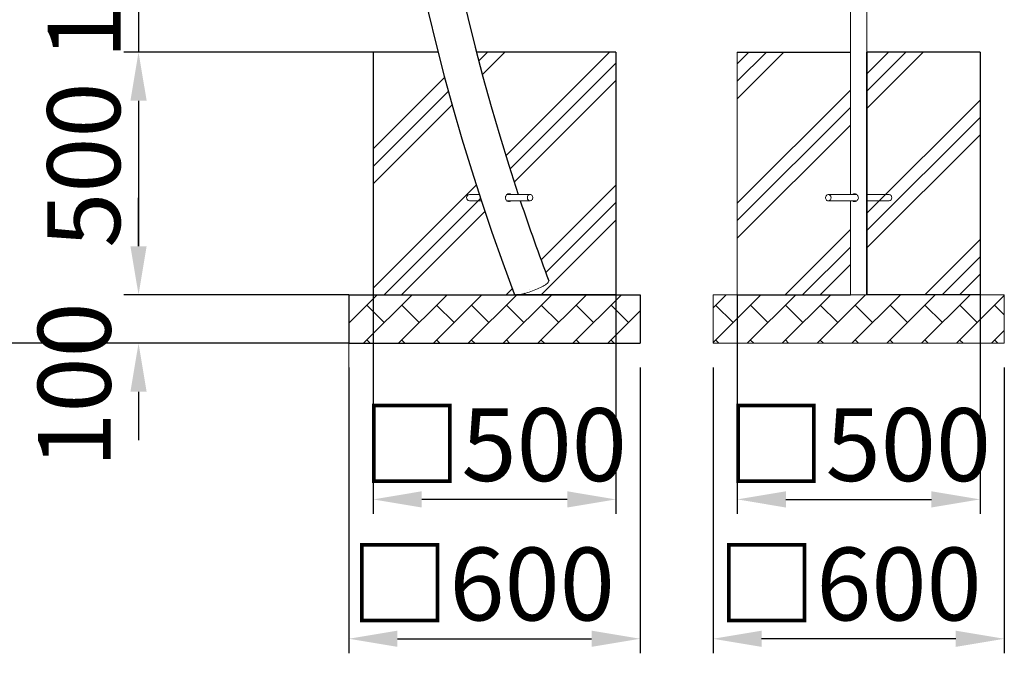
# Model space of a CAD drawing. Extents: x 0 to 21000, y -2002 to 14850.
# Drawn here: x 1428 to 3457, y 2813 to 4119 of the extents above; entities that cross this region are included whole.
import ezdxf

# ---------------------------------------------------------------- set-up
doc = ezdxf.new("R2010")
doc.units = 0
doc.header["$LTSCALE"] = 50
doc.header["$MEASUREMENT"] = 0
doc.linetypes.add('DIMENSION', pattern=[2e-15, 1e-15, 1e-15])
doc.layers.get('0').update_dxf_attribs({"linetype": 'CONTINUOUS'})
doc.layers.get('Defpoints').update_dxf_attribs({"linetype": 'CONTINUOUS'})
doc.layers.add('SLD-0', color=7, linetype='CONTINUOUS')
doc.styles.add('SLDTEXTSTYLE0', font='TXT', dxfattribs={"width": 0.7, "bigfont": 'bigfont'})
doc.styles.add('STD', font='TXT', dxfattribs={"bigfont": 'BIGFONT'})
doc.dimstyles.new('ASKSTANDARD', dxfattribs={"dimscale": 20, "dimtxt": 2, "dimasz": 1.5, "dimexe": 1, "dimexo": 1, "dimgap": 1, "dimtad": 0, "dimdec": 1, "dimdsep": 46, "dimtxsty": 'STD', "dimcen": 0, "dimclrd": 3, "dimclre": 3, "dimclrt": 3, "dimadec": 0, "dimazin": 0, "dimtfac": 0.7, "dimtdec": 1, "dimtix": 1, "dimtmove": 0, "dimatfit": 3, "dimfxl": 1, "dimtvp": 1, "dimtolj": 1, "dimtzin": 0, "dimarcsym": 0})
doc.dimstyles.new('SLDDIMSTYLE0', dxfattribs={"dimtxt": 151.584201, "dimasz": 75, "dimexe": 0, "dimexo": 0.0625, "dimgap": 37.89605, "dimtad": 3, "dimdec": 0, "dimrnd": 1e-09, "dimzin": 12, "dimdsep": 46, "dimtxsty": 'SLDTEXTSTYLE0', "dimsah": 1, "dimcen": 0.09, "dimadec": 0, "dimazin": 3, "dimtfac": 1, "dimtdec": 0, "dimtofl": 0, "dimtmove": 0, "dimatfit": 3, "dimfxl": 1, "dimfrac": 2, "dimtolj": 1, "dimtzin": 12, "dimarcsym": 0})
doc.dimstyles.new('SLDDIMSTYLE1', dxfattribs={"dimtxt": 151.584201, "dimasz": 75, "dimexe": 0, "dimexo": 0.0625, "dimgap": 37.89605, "dimtad": 3, "dimdec": 0, "dimrnd": 1e-09, "dimzin": 12, "dimdsep": 46, "dimtxsty": 'SLDTEXTSTYLE0', "dimsah": 1, "dimcen": 0.09, "dimadec": 0, "dimazin": 3, "dimtfac": 1, "dimtdec": 0, "dimtmove": 0, "dimatfit": 0, "dimfxl": 1, "dimfrac": 2, "dimtolj": 1, "dimtzin": 12, "dimarcsym": 0})
pattern_1 = [(45, (-119.58, 355.17), (-143.684, 143.684), []), (45, (-137.54, 373.13), (-143.684, 143.684), []), (45, (-155.5, 391.09), (-143.684, 143.684), [])]

# ---------------------------------------------------------------- blocks, each defined once
blk = doc.blocks.new('*D115')
at = {"layer": 'Defpoints', "color": 0, "transparency": 16777216}
for p in [(2906.5, 3551.8), (3406.5, 3551.8), (3406.5, 3129.9)]:
    blk.add_point(p, dxfattribs=at)
at = {"layer": 'SLD-0', "color": 3, "lineweight": -2, "transparency": 16777216}
for p, q in [((2906.5, 3551.8), (2906.5, 3099.9)), ((3406.5, 3551.8), (3406.5, 3099.9)), ((3006.5, 3129.9), (3306.5, 3129.9))]:
    blk.add_line(p, q, dxfattribs=at)
at = {"layer": 'SLD-0', "color": 3, "transparency": 16777216}
for points in [[(3006.5, 3146.6), (3006.5, 3113.2), (2906.5, 3129.9)], [(3306.5, 3146.6), (3306.5, 3113.2), (3406.5, 3129.9)]]:
    blk.add_solid(points, dxfattribs=at)
at = {"layer": 'SLD-0', "color": 3, "transparency": 16777216, "insert": (3156.5, 3317.8), "char_height": 150, "attachment_point": 2, "style": 'STD'}
blk.add_mtext('\\A1;□500', dxfattribs=at)
blk = doc.blocks.new('*D118')
at = {"layer": 'Defpoints', "color": 0, "transparency": 16777216}
for p in [(2156.4, 3551.8), (2656.4, 3551.8), (2156.4, 3129.9)]:
    blk.add_point(p, dxfattribs=at)
at = {"layer": 'SLD-0', "color": 3, "lineweight": -2, "transparency": 16777216}
for p, q in [((2156.4, 3551.8), (2156.4, 3099.9)), ((2656.4, 3551.8), (2656.4, 3099.9)), ((2556.4, 3129.9), (2256.4, 3129.9))]:
    blk.add_line(p, q, dxfattribs=at)
at = {"layer": 'SLD-0', "color": 3, "transparency": 16777216}
for points in [[(2256.4, 3146.6), (2256.4, 3113.2), (2156.4, 3129.9)], [(2556.4, 3146.6), (2556.4, 3113.2), (2656.4, 3129.9)]]:
    blk.add_solid(points, dxfattribs=at)
at = {"layer": 'SLD-0', "color": 3, "transparency": 16777216, "insert": (2406.4, 3317.8), "char_height": 150, "attachment_point": 2, "style": 'STD'}
blk.add_mtext('\\A1;□500', dxfattribs=at)
blk = doc.blocks.new('*D119')
at = {"layer": 'Defpoints', "color": 0, "transparency": 16777216}
for p in [(2106.4, 3401.8), (2706.4, 3401.8), (2706.4, 2842.6)]:
    blk.add_point(p, dxfattribs=at)
at = {"layer": 'SLD-0', "color": 3, "lineweight": -2, "transparency": 16777216}
for p, q in [((2106.4, 3401.8), (2106.4, 2812.6)), ((2706.4, 3401.8), (2706.4, 2812.6)), ((2206.4, 2842.6), (2606.4, 2842.6))]:
    blk.add_line(p, q, dxfattribs=at)
at = {"layer": 'SLD-0', "color": 3, "transparency": 16777216}
for points in [[(2206.4, 2859.3), (2206.4, 2825.9), (2106.4, 2842.6)], [(2606.4, 2859.3), (2606.4, 2825.9), (2706.4, 2842.6)]]:
    blk.add_solid(points, dxfattribs=at)
at = {"layer": 'SLD-0', "color": 3, "transparency": 16777216, "insert": (2381.6, 3030.5), "char_height": 150, "attachment_point": 2, "style": 'STD'}
blk.add_mtext('\\A1;□600', dxfattribs=at)
blk = doc.blocks.new('*D120')
at = {"layer": 'Defpoints', "color": 0, "transparency": 16777216}
for p in [(2266.9, 4151.8), (1673.2, 4051.8), (2290.8, 4051.8)]:
    blk.add_point(p, dxfattribs=at)
at = {"layer": 'SLD-0', "color": 3, "lineweight": -2, "transparency": 16777216}
for p, q in [((1673.2, 4251.8), (1673.2, 4351.8)), ((2266.9, 4151.8), (1643.2, 4151.8)), ((1673.2, 4151.8), (1673.2, 4051.8)), ((2290.8, 4051.8), (1643.2, 4051.8)), ((1673.2, 3951.8), (1673.2, 3851.8))]:
    blk.add_line(p, q, dxfattribs=at)
at = {"layer": 'SLD-0', "color": 3, "transparency": 16777216}
for points in [[(1656.5, 4251.8), (1689.9, 4251.8), (1673.2, 4151.8)], [(1656.5, 3951.8), (1689.9, 3951.8), (1673.2, 4051.8)]]:
    blk.add_solid(points, dxfattribs=at)
at = {"layer": 'SLD-0', "color": 3, "transparency": 16777216, "insert": (1486.3, 4208.3), "char_height": 150, "attachment_point": 2, "rotation": 90, "style": 'STD'}
blk.add_mtext('\\A1;100', dxfattribs=at)
blk = doc.blocks.new('*D121')
at = {"layer": 'Defpoints', "color": 0, "transparency": 16777216}
for p in [(2156.4, 4051.8), (1673.2, 3551.8), (2106.4, 3551.8)]:
    blk.add_point(p, dxfattribs=at)
at = {"layer": 'SLD-0', "color": 3, "lineweight": -2, "transparency": 16777216}
for p, q in [((2156.4, 4051.8), (1643.2, 4051.8)), ((1673.2, 3951.8), (1673.2, 3651.8)), ((2106.4, 3551.8), (1643.2, 3551.8))]:
    blk.add_line(p, q, dxfattribs=at)
at = {"layer": 'SLD-0', "color": 3, "transparency": 16777216}
for points in [[(1656.5, 3951.8), (1689.9, 3951.8), (1673.2, 4051.8)], [(1656.5, 3651.8), (1689.9, 3651.8), (1673.2, 3551.8)]]:
    blk.add_solid(points, dxfattribs=at)
at = {"layer": 'SLD-0', "color": 3, "transparency": 16777216, "insert": (1485.3, 3819), "char_height": 150, "attachment_point": 2, "rotation": 90, "style": 'STD'}
blk.add_mtext('\\A1;500', dxfattribs=at)
blk = doc.blocks.new('*D124')
at = {"layer": 'Defpoints', "color": 0, "transparency": 16777216}
for p in [(2106.4, 3551.8), (1673.2, 3451.8), (2106.4, 3451.8)]:
    blk.add_point(p, dxfattribs=at)
at = {"layer": 'SLD-0', "color": 3, "lineweight": -2, "transparency": 16777216}
for p, q in [((1673.2, 3651.8), (1673.2, 3751.8)), ((2106.4, 3551.8), (1643.2, 3551.8)), ((2106.4, 3451.8), (1643.2, 3451.8)), ((1673.2, 3351.8), (1673.2, 3251.8))]:
    blk.add_line(p, q, dxfattribs=at)
at = {"layer": 'SLD-0', "color": 3, "transparency": 16777216}
for points in [[(1656.5, 3651.8), (1689.9, 3651.8), (1673.2, 3551.8)], [(1656.5, 3351.8), (1689.9, 3351.8), (1673.2, 3451.8)]]:
    blk.add_solid(points, dxfattribs=at)
at = {"layer": 'SLD-0', "color": 3, "transparency": 16777216, "insert": (1465.8, 3365.7), "char_height": 150, "attachment_point": 2, "rotation": 90, "style": 'STD'}
blk.add_mtext('\\A1;100', dxfattribs=at)
blk = doc.blocks.new('*D128')
at = {"layer": 'Defpoints', "color": 0, "transparency": 16777216}
for p in [(2856.5, 3401.8), (3456.5, 3401.8), (2856.5, 2842.6)]:
    blk.add_point(p, dxfattribs=at)
at = {"layer": 'SLD-0', "color": 3, "lineweight": -2, "transparency": 16777216}
for p, q in [((2856.5, 3401.8), (2856.5, 2812.6)), ((3456.5, 3401.8), (3456.5, 2812.6)), ((3356.5, 2842.6), (2956.5, 2842.6))]:
    blk.add_line(p, q, dxfattribs=at)
at = {"layer": 'SLD-0', "color": 3, "transparency": 16777216}
for points in [[(2956.5, 2859.3), (2956.5, 2825.9), (2856.5, 2842.6)], [(3356.5, 2859.3), (3356.5, 2825.9), (3456.5, 2842.6)]]:
    blk.add_solid(points, dxfattribs=at)
at = {"layer": 'SLD-0', "color": 3, "transparency": 16777216, "insert": (3137.2, 3030.5), "char_height": 150, "attachment_point": 2, "style": 'STD'}
blk.add_mtext('\\A1;□600', dxfattribs=at)
blk = doc.blocks.new('*D163')
at = {"color": 3, "linetype": 'DIMENSION', "lineweight": -2, "transparency": 16777216}
for p, q in [((1905.1, 4151.8), (1278.5, 4151.8)), ((1328.5, 3526.8), (1328.5, 4076.8)), ((1824.8, 3451.8), (1278.5, 3451.8))]:
    blk.add_line(p, q, dxfattribs=at)
at = {"color": 3, "linetype": 'DIMENSION', "transparency": 16777216}
for points in [[(1316, 4076.8), (1341, 4076.8), (1328.5, 4151.8)], [(1316, 3526.8), (1341, 3526.8), (1328.5, 3451.8)]]:
    blk.add_solid(points, dxfattribs=at)
at = {"layer": 'Defpoints', "color": 0, "linetype": 'DIMENSION', "transparency": 16777216}
for p in [(1328.5, 4151.8), (1955.1, 4151.8), (1874.8, 3451.8)]:
    blk.add_point(p, dxfattribs=at)
at = {"color": 3, "linetype": 'DIMENSION', "transparency": 16777216, "insert": (1218.5, 3801.8), "char_height": 150, "attachment_point": 5, "rotation": 90, "style": 'STD'}
blk.add_mtext('\\A1;700', dxfattribs=at)

msp = doc.modelspace()

# ---------------------------------------------------------------- hatches: boundary and pattern name
at = {"linetype": 'Continuous'}
h = msp.add_hatch(dxfattribs=at)
h.set_pattern_fill('PLAST', color=3, scale=32, angle=45, style=0)
h.set_pattern_definition(pattern_1)
edge = h.paths.add_edge_path(flags=0)
edge.add_line((2156.35, 4051.81), (2156.35, 3551.81))
edge.add_line((2156.35, 3551.81), (2451.98, 3551.81))
edge.add_line((2451.98, 3551.81), (2446.9, 3553.78))
edge.add_spline(control_points=[(2446.9, 3553.78), (2445.14, 3558.42), (2442.29, 3565.96), (2438.35, 3576.48), (2435.06, 3585.33), (2431.76, 3594.25), (2428.48, 3603.19), (2425.22, 3612.13), (2421.98, 3621.09), (2418.71, 3630.17), (2415.51, 3639.12), (2410.51, 3653.23), (2403.8, 3672.37), (2395.38, 3696.86), (2387.11, 3721.39), (2378.98, 3745.98), (2371.06, 3770.42), (2363.2, 3795.12), (2355.49, 3819.88), (2347.85, 3844.92), (2337.34, 3880.09), (2324.18, 3925.73), (2308.74, 3981.95), (2297.77, 4024.04), (2291.89, 4047.36), (2290.78, 4051.81)], knot_values=[0.8771484, 0.8771484, 0.8771484, 0.8771484, 0.880673, 0.8828678, 0.8851171, 0.8873664, 0.8896157, 0.891865, 0.8941143, 0.896364, 0.8987042, 0.9008433, 0.906963, 0.913064, 0.9191649, 0.9252657, 0.9313666, 0.9373054, 0.9435626, 0.9496637, 0.9557647, 0.9694366, 0.9831083, 0.9967799, 1, 1, 1, 1], weights=[1, 1, 1, 1, 1, 1, 1, 1, 1, 1, 1, 1, 1, 1, 1, 1, 1, 1, 1, 1, 1, 1, 1, 1, 1, 1], degree=3, periodic=0)
edge.add_line((2290.78, 4051.81), (2156.35, 4051.81))
h = msp.add_hatch(dxfattribs=at)
h.set_pattern_fill('PLAST', color=3, scale=32, angle=45, style=0)
h.set_pattern_definition(pattern_1)
edge = h.paths.add_edge_path(flags=0)
edge.add_arc((2439.04, 3671.45), 120.34, 276.17537, 311.15658, ccw=False)
edge.add_line((2451.98, 3551.81), (2656.35, 3551.81))
edge.add_line((2656.35, 3551.81), (2656.35, 4051.81))
edge.add_line((2656.35, 4051.81), (2369.48, 4051.81))
edge.add_spline(control_points=[(2369.48, 4051.81), (2371.72, 4043.03), (2378.68, 4016.07), (2390.94, 3970.39), (2403.14, 3927.19), (2412.35, 3895.68), (2418.07, 3876.42), (2423.87, 3857.19), (2429.83, 3837.77), (2435.81, 3818.62), (2441.87, 3799.51), (2447.94, 3780.65), (2454.17, 3761.6), (2460.49, 3742.59), (2466.89, 3723.61), (2473.39, 3704.64), (2478.16, 3690.91), (2481.16, 3682.35), (2482.34, 3679), (2483.39, 3676.02), (2484.25, 3673.57), (2485.13, 3671.09), (2486.16, 3668.2), (2487.35, 3664.83), (2488.52, 3661.57), (2489.65, 3658.41), (2490.75, 3655.31), (2491.85, 3652.26), (2492.95, 3649.22), (2494.04, 3646.18), (2495.14, 3643.14), (2496.24, 3640.1), (2497.35, 3637.06), (2498.45, 3634.02), (2499.56, 3630.99), (2500.67, 3627.96), (2501.78, 3624.92), (2502.9, 3621.89), (2504.01, 3618.86), (2505.13, 3615.83), (2506.25, 3612.8), (2507.37, 3609.77), (2508.5, 3606.75), (2509.63, 3603.72), (2510.75, 3600.72), (2511.85, 3597.76), (2513, 3594.7), (2514.36, 3591.08), (2516.12, 3586.41), (2517.47, 3582.85), (2518.23, 3580.85)], knot_values=[0, 0, 0, 0, 0.0064784, 0.0199016, 0.0338225, 0.0386244, 0.0434262, 0.048228, 0.0530298, 0.0579982, 0.0626274, 0.0674294, 0.0722314, 0.0770334, 0.0818354, 0.0866373, 0.0914707, 0.0922978, 0.0931752, 0.0940239, 0.0945791, 0.0950424, 0.0959223, 0.0967894, 0.0976157, 0.0984203, 0.0992071, 0.0999839, 0.1007607, 0.1015374, 0.1023142, 0.103091, 0.1038678, 0.1046446, 0.1054213, 0.1061981, 0.1069749, 0.1077517, 0.1085285, 0.1093052, 0.110082, 0.1108588, 0.1116356, 0.1124123, 0.113188, 0.1139495, 0.1146928, 0.1155449, 0.1167434, 0.1182936, 0.1182936, 0.1182936, 0.1182936], weights=[1, 1, 1, 1, 1, 1, 1, 1, 1, 1, 1, 1, 1, 1, 1, 1, 1, 1, 1, 1, 1, 1, 1, 1, 1, 1, 1, 1, 1, 1, 1, 1, 1, 1, 1, 1, 1, 1, 1, 1, 1, 1, 1, 1, 1, 1, 1, 1, 1, 1, 1], degree=3, periodic=0)
h = msp.add_hatch(dxfattribs=at)
h.set_pattern_fill('PLAST', color=3, scale=32, angle=45, style=0)
h.set_pattern_definition(pattern_1)
h.paths.add_polyline_path([(2906.52, 3551.81), (3139.52, 3551.81), (3139.52, 4051.81), (2906.52, 4051.81)], flags=0)
h = msp.add_hatch(dxfattribs=at)
h.set_pattern_fill('PLAST', color=3, scale=32, angle=45, style=0)
h.set_pattern_definition(pattern_1)
h.paths.add_polyline_path([(3173.52, 4051.81), (3173.52, 3551.81), (3406.52, 3551.81), (3406.52, 4051.81)], flags=0)
h = msp.add_hatch(dxfattribs=at)
h.set_pattern_fill('BRICK', color=3, scale=8, angle=45, style=0)
h.set_pattern_definition([(45, (-119.583, 405.17), (-35.921, 35.921), []), (135, (-119.58, 405.17), (-71.842, -71.842), [50.8, -50.8]), (135, (-83.66, 441.09), (-71.842, -71.842), [-50.8, 50.8])])
h.paths.add_polyline_path([(2106.35, 3551.81), (2106.35, 3451.81), (2706.35, 3451.81), (2706.35, 3551.81)], flags=0)
h = msp.add_hatch(dxfattribs=at)
h.set_pattern_fill('BRICK', color=3, scale=8, angle=45, style=0)
h.set_pattern_definition([(45, (-119.583, 405.17), (-35.921, 35.921), []), (135, (-119.58, 405.17), (-71.842, -71.842), [50.8, -50.8]), (135, (-83.66, 441.09), (-71.842, -71.842), [-50.8, 50.8])])
h.paths.add_polyline_path([(3456.52, 3451.81), (3456.52, 3551.81), (2856.52, 3551.81), (2856.52, 3451.81)], flags=0)

# ---------------------------------------------------------------- linework, layer by layer
at = {"color": 7, "linetype": 'Continuous', "lineweight": 0}
for p, q in [((3139.52, 4335.85), (3139.52, 3758.31)), ((3173.52, 3551.81), (3173.52, 4325.73)), ((2156.35, 3551.81), (2156.35, 4051.81)), ((2290.71, 4051.81), (2156.35, 4051.81)), ((2656.35, 4051.81), (2369.48, 4051.81)), ((2656.35, 4051.81), (2656.35, 3551.81)), ((2906.52, 3551.81), (2906.52, 4051.81)), ((3139.52, 4051.81), (2906.52, 4051.81)), ((3406.52, 4051.81), (3173.52, 4051.81)), ((3406.52, 4051.81), (3406.52, 3551.81)), ((2374.93, 3758.5), (2354.68, 3758.5)), ((2479.68, 3758.5), (2432.35, 3758.5)), ((3152.38, 3758.31), (3094.02, 3758.31)), ((3219.02, 3758.31), (3173.52, 3758.31)), ((2354.68, 3745.5), (2379.2, 3745.5)), ((2432.01, 3745.5), (2479.68, 3745.5)), ((3094.02, 3745.31), (3152.23, 3745.31)), ((3139.52, 3745.31), (3139.52, 3551.81)), ((3173.52, 3745.31), (3219.02, 3745.31)), ((2518.3, 3580.65), (2518.23, 3580.85)), ((2451.98, 3551.81), (2106.35, 3551.81)), ((2451.98, 3551.81), (2156.35, 3551.81)), ((2446.9, 3553.78), (2446.97, 3553.58)), ((2706.35, 3551.81), (2452.78, 3551.81)), ((2656.35, 3551.81), (2452.78, 3551.81)), ((2706.35, 3451.81), (2706.35, 3551.81)), ((2856.52, 3451.81), (2856.52, 3551.81)), ((3139.52, 3551.81), (2856.52, 3551.81)), ((3139.52, 3551.81), (2906.52, 3551.81)), ((3171.24, 3551.81), (3139.52, 3551.81)), ((3173.52, 3551.81), (3171.24, 3551.81)), ((3456.52, 3551.81), (3173.52, 3551.81)), ((3406.52, 3551.81), (3173.52, 3551.81)), ((3456.52, 3451.81), (3456.52, 3551.81)), ((2106.35, 3401.81), (2106.35, 3501.81)), ((2706.35, 3451.81), (2106.35, 3451.81)), ((3456.52, 3451.81), (2856.52, 3451.81))]:
    msp.add_line(p, q, dxfattribs=at)
at = {"color": 7, "linetype": 'Continuous', "lineweight": 0, "flags": 128}
for points in [[(2474.06, 3752), (2474.21, 3753.5), (2474.65, 3754.92), (2475.37, 3756.18), (2476.32, 3757.21), (2477.45, 3757.97), (2478.71, 3758.4), (2480.01, 3758.49), (2481.3, 3758.23), (2482.5, 3757.63), (2483.55, 3756.73), (2484.39, 3755.57), (2484.97, 3754.22), (2485.28, 3752.76), (2485.28, 3751.25), (2484.97, 3749.78), (2484.39, 3748.43), (2483.55, 3747.27), (2482.5, 3746.37), (2481.3, 3745.77), (2480.01, 3745.51), (2478.71, 3745.6), (2477.45, 3746.03), (2476.32, 3746.79), (2475.37, 3747.82), (2474.65, 3749.08), (2474.21, 3750.5), (2474.06, 3752)], [(3099.64, 3751.81), (3099.49, 3753.31), (3099.05, 3754.73), (3098.33, 3755.99), (3097.38, 3757.03), (3096.25, 3757.78), (3094.99, 3758.21), (3093.69, 3758.3), (3092.4, 3758.04), (3091.2, 3757.44), (3090.15, 3756.54), (3089.31, 3755.38), (3088.73, 3754.03), (3088.42, 3752.57), (3088.42, 3751.06), (3088.73, 3749.59), (3089.31, 3748.24), (3090.15, 3747.08), (3091.2, 3746.18), (3092.4, 3745.58), (3093.69, 3745.32), (3094.99, 3745.41), (3096.25, 3745.84), (3097.38, 3746.6), (3098.33, 3747.63), (3099.05, 3748.89), (3099.49, 3750.31), (3099.64, 3751.81)], [(2518.3, 3580.65), (2518.39, 3580.32), (2518.33, 3579.51), (2517.94, 3578.58), (2517.21, 3577.55), (2516.17, 3576.42), (2514.81, 3575.2), (2513.15, 3573.91), (2511.2, 3572.55), (2508.99, 3571.14), (2506.53, 3569.7), (2503.85, 3568.23), (2500.97, 3566.75), (2497.92, 3565.27), (2494.73, 3563.82), (2491.43, 3562.39), (2488.04, 3561), (2484.6, 3559.68), (2481.14, 3558.42), (2477.7, 3557.25), (2474.31, 3556.16), (2470.99, 3555.18), (2467.78, 3554.31), (2464.71, 3553.56), (2461.8, 3552.94), (2459.09, 3552.45), (2456.6, 3552.09), (2454.36, 3551.88), (2452.38, 3551.81)], [(2452.38, 3551.81), (2450.68, 3551.88), (2449.27, 3552.09), (2448.18, 3552.45), (2447.42, 3552.94), (2446.98, 3553.56), (2446.97, 3553.58)]]:
    msp.add_lwpolyline(points, dxfattribs=at)
at = {"color": 7, "linetype": 'Continuous'}
for radius, start, end in [(4553.28, 147.16231, 200.73597), (4476.98, 147.16231, 198.32266), (4476.98, 198.49801, 200.73597)]:
    msp.add_arc((6705.22, 5165.92), radius, start, end, dxfattribs=at)
at = {"color": 7, "linetype": 'Continuous', "lineweight": 0}
for centre, radius, start, end in [((2355.06, 3752.48), 6.03, 93.61002, 184.60203), ((3218.64, 3752.3), 6.03, 355.39726, 86.38964), ((2355.21, 3751.64), 6.16, 176.65233, 265.13458), ((3218.49, 3751.45), 6.16, 274.86803, 3.34506)]:
    msp.add_arc(centre, radius, start, end, dxfattribs=at)
for points, knots in [([(2440.16, 3745.5), (2439.65, 3745.11), (2438.51, 3744.24), (2436.26, 3743.87), (2433.84, 3744.28), (2431.61, 3745.56), (2429.9, 3747.58), (2428.97, 3750.09), (2428.89, 3752.78), (2429.63, 3755.38), (2431.09, 3757.64), (2433.07, 3759.27), (2435.31, 3760.08), (2437.51, 3759.95), (2439.1, 3759.37), (2439.76, 3758.64), (2439.89, 3758.5)], [0, 0, 0, 0, 0.0622038, 0.1379986, 0.2138942, 0.2912146, 0.3691686, 0.4459096, 0.5214722, 0.5977206, 0.6754454, 0.7531666, 0.8294328, 0.9050536, 0.9817741, 1, 1, 1, 1]), ([(3155.94, 3751.81), (3155.85, 3752.65), (3155.68, 3754.34), (3154.34, 3756.61), (3152.4, 3758.47), (3149.98, 3759.66), (3147.59, 3759.93), (3145.66, 3759.45), (3144.78, 3758.66), (3144.4, 3758.31)], [0, 0, 0, 0, 0.1428051, 0.2851929, 0.4379276, 0.5993769, 0.7503523, 0.8897433, 1, 1, 1, 1]), ([(3144.44, 3745.31), (3144.57, 3745.14), (3145.2, 3744.38), (3146.84, 3743.8), (3149.12, 3743.77), (3151.4, 3744.58), (3153.5, 3746.08), (3155.19, 3748.25), (3155.89, 3750.33), (3155.93, 3751.54), (3155.94, 3751.81)], [0, 0, 0, 0, 0.0452141, 0.2053522, 0.3519226, 0.4906919, 0.6358114, 0.7938311, 0.9539082, 1, 1, 1, 1])]:
    msp.add_open_spline(points, degree=3, knots=knots, dxfattribs=at)
at = {"layer": 'SLD-0', "color": 7, "linetype": 'Continuous'}
for p, q in [((2156.35, 4051.81), (2156.35, 3551.81)), ((2290.78, 4051.81), (2156.35, 4051.81)), ((2656.35, 4051.81), (2369.48, 4051.81)), ((2656.35, 4051.81), (2369.48, 4051.81)), ((2656.35, 4051.81), (2656.35, 3551.81)), ((2906.52, 4051.81), (3139.52, 4051.81)), ((3173.52, 3551.81), (3173.52, 4051.81)), ((3406.52, 4051.81), (3173.52, 4051.81)), ((3173.52, 4051.81), (3173.52, 3551.81)), ((3406.52, 4051.81), (3406.52, 3551.81)), ((3173.52, 3745.31), (3173.52, 3758.31)), ((2106.35, 3551.81), (2706.35, 3551.81)), ((2106.35, 3551.81), (2106.35, 3451.81)), ((2156.35, 3551.81), (2451.98, 3551.81)), ((2656.35, 3551.81), (2451.98, 3551.81)), ((2706.35, 3551.81), (2706.35, 3451.81)), ((2906.52, 3551.81), (3139.52, 3551.81)), ((3406.52, 3551.81), (3173.52, 3551.81)), ((2106.35, 3451.81), (2706.35, 3451.81))]:
    msp.add_line(p, q, dxfattribs=at)
msp.add_arc((2451.24, 3557.46), 5.69, 220.25981, 277.49235, dxfattribs=at)
msp.add_open_spline([(2374.93, 3758.5), (2376.28, 3754.33), (2377.69, 3750), (2379.11, 3745.67), (2379.17, 3745.5)], degree=3, knots=[0.9487855206, 0.9487855206, 0.9487855206, 0.9487855206, 0.9518827, 0.9520049313, 0.9520049313, 0.9520049313, 0.9520049313], dxfattribs=at)

# ---------------------------------------------------------------- dimensions: what is measured, and where the dimension line sits
at = {"color": 7, "linetype": 'DIMENSION'}
dim = msp.add_linear_dim(base=(1328.55, 4151.81), p1=(1874.78, 3451.81), p2=(1955.06, 4151.81), angle=90, dimstyle='ASKSTANDARD', override={"dimscale": 50, "dimtxt": 3, "dimgap": 0.7, "dimtad": 1, "dimpost": '<>', "dimtvp": 0}, dxfattribs=at)
dim.commit()
dim.dimension.update_dxf_attribs({"geometry": '*D163', "text_midpoint": (1218.55, 3801.81)})
at = {"layer": 'SLD-0', "color": 7}
for base, p1, p2, dimstyle, override, picture, middle in [((1673.2, 4051.81), (2266.93, 4151.81), (2290.78, 4051.81), 'SLDDIMSTYLE1', {"dimtxt": 150, "dimasz": 100, "dimexe": 30, "dimexo": 0, "dimtxsty": 'STD', "dimclrd": 3, "dimclre": 3, "dimclrt": 3, "dimtmove": 2}, '*D120', (1561.33, 4208.29)), ((1673.2, 3551.81), (2156.35, 4051.81), (2106.35, 3551.81), 'SLDDIMSTYLE0', {"dimtxt": 150, "dimasz": 100, "dimexe": 30, "dimexo": 0, "dimtxsty": 'STD', "dimclrd": 3, "dimclre": 3, "dimclrt": 3}, '*D121', (1673.2, 3818.97)), ((1673.2, 3451.81), (2106.35, 3551.81), (2106.35, 3451.81), 'SLDDIMSTYLE0', {"dimtxt": 150, "dimasz": 100, "dimexe": 30, "dimexo": 0, "dimtad": 0, "dimtxsty": 'STD', "dimclrd": 3, "dimclre": 3, "dimclrt": 3, "dimtmove": 2}, '*D124', (1540.78, 3365.69))]:
    dim = msp.add_linear_dim(base=base, p1=p1, p2=p2, angle=90, dimstyle=dimstyle, override=override, dxfattribs=at)
    dim.commit()
    dim.dimension.update_dxf_attribs({"geometry": picture, "text_midpoint": middle, "dimtype": 160})
for base, p1, p2, text, picture, middle in [((2156.35, 3129.89), (2656.35, 3551.81), (2156.35, 3551.81), '□500', '*D118', (2406.35, 3129.89)), ((3406.52, 3129.89), (2906.52, 3551.81), (3406.52, 3551.81), '□500', '*D115', (3156.52, 3129.89)), ((2706.35, 2842.59), (2106.35, 3401.81), (2706.35, 3401.81), '□600', '*D119', (2381.64, 2842.59)), ((2856.52, 2842.59), (3456.52, 3401.81), (2856.52, 3401.81), '□600', '*D128', (3137.22, 2842.59))]:
    dim = msp.add_linear_dim(base=base, p1=p1, p2=p2, text=text, dimstyle='SLDDIMSTYLE0', override={"dimtxt": 150, "dimasz": 100, "dimexe": 30, "dimexo": 0, "dimtxsty": 'STD', "dimclrd": 3, "dimclre": 3, "dimclrt": 3}, dxfattribs=at)
    dim.commit()
    dim.dimension.update_dxf_attribs({"geometry": picture, "text_midpoint": middle, "dimtype": 160})

doc.saveas('drawing.dxf')
